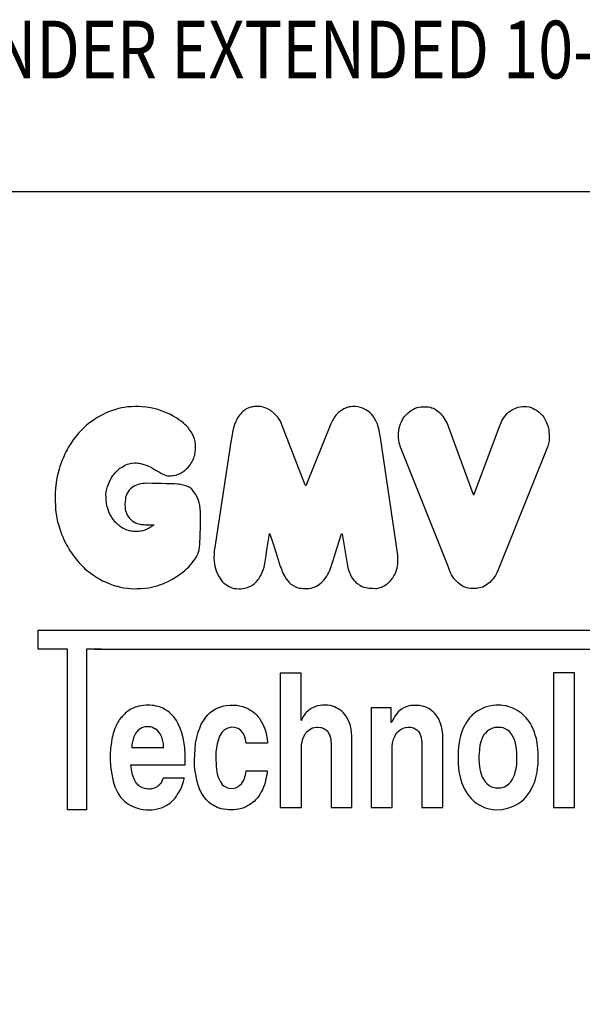
# Model space of a CAD drawing. Units: inches. Extents: x 39622 to 78430, y 24239 to 122781.
# Drawn here: x 44385 to 48083, y 97744 to 104221 of the extents above; entities that cross this region are included whole.
import ezdxf

# ---------------------------------------------------------------- set-up
doc = ezdxf.new("R2010")
doc.units = ezdxf.units.IN
doc.header["$MEASUREMENT"] = 0
doc.layers.add('TESTO', color=2, linetype='Continuous')
doc.layers.add('Wymiarowanie', color=1, linetype='Continuous')
doc.styles.add('QUOTE', font='romans.shx', dxfattribs={"width": 0.8})

msp = doc.modelspace()

# ---------------------------------------------------------------- linework, layer by layer
for p, q in [((44506.98431, 100204.23258), (49862.8192, 100204.23989)), ((44506.98431, 100079.25797), (44506.98431, 100204.23258)), ((44699.71219, 100079.25797), (44506.98431, 100079.25797)), ((44699.71219, 99022.59312), (44699.71219, 100079.25797)), ((44824.6868, 100079.25797), (44824.6868, 99022.60042)), ((44921.58841, 100079.25797), (44824.6868, 100079.25797)), ((44873.15303, 100079.25797), (49862.8192, 100079.25797)), ((48031.15951, 99923.69515), (47894.34264, 99923.69515)), ((47894.34264, 99923.69515), (47894.34264, 99038.6875)), ((48031.15951, 99038.6875), (48031.15951, 99923.69515)), ((47894.34264, 99038.6875), (48031.15951, 99038.6875)), ((44824.6868, 99022.60042), (44699.71219, 99022.59312))]:
    msp.add_line(p, q)
for points in [[(45346.15125, 101222.18088), (45356.20697, 101220.9056), (45361.61453, 101219.95132), (45368.61255, 101220.26942), (45374.02011, 101220.26942), (45381.01812, 101220.9056), (45390.24278, 101221.85987), (45398.19507, 101223.13224), (45407.73783, 101225.04079), (45418.23485, 101227.58552), (45426.50524, 101231.40262), (45438.59272, 101234.90163), (45445.90883, 101239.35492), (45457.04204, 101246.03484), (45463.10557, 101250.21424), (45470.58523, 101255.87453), (45478.8735, 101262.94988), (45485.94886, 101269.62093), (45491.00268, 101275.07907), (45495.85436, 101281.14366), (45504.74909, 101292.05992), (45510.61153, 101301.15681), (45515.4632, 101309.24293), (45520.51703, 101318.94627), (45524.35793, 101327.4367), (45528.8053, 101338.75727), (45532.44405, 101348.05631), (45535.47635, 101356.95104), (45536.68927, 101363.62209), (45537.90219, 101372.31467), (45541.28574, 101403.06727), (45540.91739, 101427.01032), (45537.97055, 101445.0597), (45533.91865, 101464.5825), (45528.07102, 101478.16557), (45521.16437, 101493.59043), (45512.18573, 101509.47572), (45501.59553, 101523.74946), (45491.23556, 101537.10232), (45480.64536, 101549.07384), (45470.97605, 101558.05249), (45460.61608, 101567.49157), (45447.033, 101578.77243), (45431.60815, 101588.67197), (45416.41008, 101598.64555), (45393.17781, 101611.97554), (45371.46896, 101625.30554), (45343.6664, 101637.1121), (45321.19584, 101646.25267), (45291.86985, 101655.39324), (45266.73329, 101662.24866), (45243.88187, 101667.1998), (45218.74531, 101671.77009), (45190.18103, 101674.43609), (45169.61476, 101675.1978), (45142.19305, 101675.95952), (45118.96078, 101674.81694), (45094.20507, 101672.91266), (45073.25794, 101669.8658), (45056.77992, 101666.99152), (45033.42268, 101661.93327), (45009.76789, 101655.23852), (44988.04714, 101647.7999), (44969.30183, 101640.95638), (44953.08566, 101633.81531), (44928.7686, 101621.83364), (44907.53914, 101609.73641), (44887.78251, 101598.34835), (44875.83171, 101590.78456), (44860.09901, 101580.19524), (44849.52337, 101572.61733), (44834.96912, 101561.15035), (44824.38422, 101552.3296), (44805.86063, 101536.0112), (44792.99375, 101522.90017), (44782.1647, 101511.82501), (44771.82788, 101500.74984), (44763.45998, 101490.90525), (44752.83592, 101477.80497), (44744.20306, 101466.81771), (44736.35501, 101456.81144), (44729.18366, 101445.85421), (44720.42468, 101432.84086), (44712.66672, 101420.57829), (44703.43404, 101405.54702), (44695.73892, 101391.2968), (44687.7588, 101377.33158), (44681.4887, 101364.79139), (44676.02654, 101352.1087), (44672.05048, 101341.13476), (44666.38174, 101326.53692), (44660.13364, 101311.62667), (44655.30556, 101298.84646), (44648.87012, 101280.4702), (44643.69511, 101264.13656), (44637.09468, 101240.47742), (44631.01695, 101216.53485), (44627.51766, 101192.59229), (44621.5253, 101158.27103), (44618.50496, 101112.63035), (44618.08004, 101065.17677), (44619.38581, 101014.68704), (44620.26076, 100993.41944), (44628.58837, 100944.49475), (44633.956, 100917.03347), (44639.26697, 100898.88764), (44648.1186, 100871.44761), (44655.42852, 100849.38968), (44662.13216, 100832.807), (44667.58258, 100818.22219), (44674.86542, 100801.89858), (44679.3858, 100789.84422), (44686.91978, 100775.52967), (44692.15544, 100765.37562), (44699.86319, 100752.34252), (44708.06411, 100738.98052), (44717.01461, 100725.5844), (44730.82406, 100704.68542), (44738.79341, 100693.52832), (44749.22603, 100679.90796), (44764.32563, 100660.86698), (44775.25796, 100648.18137), (44787.76746, 100634.50559), (44800.77999, 100621.49306), (44813.70692, 100609.07978), (44831.18247, 100594.95652), (44842.58232, 100585.92623), (44853.42534, 100577.79396), (44868.82243, 100566.51722), (44882.4968, 100557.69565), (44895.77397, 100548.98251), (44911.94422, 100539.88269), (44929.76143, 100530.18025), (44947.57863, 100522.06549), (44961.33254, 100515.7508), (44976.62619, 100508.63134), (44987.42329, 100504.49978), (44998.53424, 100500.99633), (45012.14765, 100497.39278), (45026.56184, 100493.48894), (45040.90761, 100490.05494), (45065.93226, 100484.43716), (45092.48903, 100480.47918), (45109.72539, 100478.81939), (45131.17509, 100477.79797), (45155.71984, 100477.91644), (45182.76507, 100478.64346), (45208.79248, 100480.53372), (45232.49341, 100483.2964), (45250.52357, 100487.07692), (45269.38609, 100491.62897), (45287.19072, 100496.26559), (45306.47908, 100502.38594), (45324.46917, 100510.17546), (45339.39049, 100516.62567), (45360.51213, 100525.20633), (45376.88141, 100533.91901), (45392.98666, 100542.7637), (45408.9599, 100552.79648), (45420.44479, 100560.05704), (45431.92969, 100568.37369), (45444.07463, 100577.61441), (45455.95556, 100586.72312), (45469.02457, 100597.41595), (45481.69756, 100608.10878), (45495.40642, 100621.69641), (45507.19305, 100634.32494), (45518.13778, 100647.627), (45529.41927, 100662.27609), (45538.00667, 100674.23111), (45543.89999, 100683.49203), (45549.28816, 100694.26838), (45555.18148, 100706.22339), (45559.72775, 100717.84164), (45564.27402, 100733.83778), (45567.30487, 100751.51773), (45568.6459, 100768.21145), (45569.3976, 100787.15425), (45570.75065, 100811.05826), (45571.20167, 100827.29494), (45571.80303, 100847.13978), (45572.70507, 100870.14175), (45573.60711, 100896.75187), (45573.60711, 100921.25724), (45574.05813, 100941.40276), (45574.05813, 100964.85575), (45573.30643, 100985.30195), (45571.65269, 101001.38829), (45567.8942, 101024.84128), (45561.12891, 101053.10514), (45554.51397, 101069.49217), (45549.25208, 101083.47376), (45542.18611, 101096.25263), (45533.63823, 101109.3107), (45523.11445, 101123.48559), (45515.81224, 101131.86166), (45502.0669, 101142.38543), (45488.53633, 101149.47288), (45477.58301, 101153.7683), (45458.25362, 101159.13757), (45444.72305, 101162.14436), (45429.47431, 101164.93639), (45419.38007, 101166.01024), (45402.84271, 101166.86932), (45380.29176, 101167.94318), (45362.89531, 101168.37272), (45348.32156, 101168.57982), (45313.61304, 101169.53862), (45277.37044, 101170.49742), (45255.1263, 101170.49742), (45226.17057, 101170.88094), (45204.88523, 101170.1139), (45193.37965, 101168.96334), (45180.33998, 101166.85398), (45163.46512, 101162.44351), (45153.0416, 101158.74443), (45141.91269, 101153.92903), (45129.60667, 101148.15056), (45120.72494, 101141.73003), (45111.8585, 101133.94907), (45104.55621, 101125.98293), (45096.47943, 101115.80398), (45089.50906, 101102.41644), (45084.47151, 101088.51521), (45081.08455, 101078.77769), (45079.24994, 101067.34669), (45077.69759, 101049.56513), (45076.61756, 101032.16518), (45076.79756, 101013.26472), (45078.59761, 100995.98429), (45081.62462, 100986.8447), (45086.21657, 100973.49935), (45090.95202, 100962.16297), (45099.13143, 100949.53511), (45103.93141, 100943.08204), (45112.56948, 100934.21051), (45124.94294, 100924.87206), (45141.28523, 100913.89937), (45155.92288, 100906.58044), (45166.93779, 100903.54184), (45182.89041, 100900.50325), (45199.22286, 100898.98395), (45207.91135, 100898.2243), (45220.01825, 100898.69908), (45230.46342, 100898.69908), (45242.65935, 100898.7881), (45253.34191, 100898.343), (45261.0571, 100898.7881), (45262.63526, 100898.57975), (45263.93928, 100898.25374), (45264.9173, 100897.74662), (45265.27953, 100897.05839), (45265.2433, 100896.29771), (45264.59129, 100895.53703), (45263.68572, 100894.88502), (45262.63526, 100894.12434), (45261.40368, 100893.36366), (45258.37891, 100891.30159), (45252.37256, 100887.14335), (45249.20438, 100885.03123), (45244.3861, 100882.19307), (45241.35818, 100880.1552), (45235.25283, 100876.56624), (45229.6484, 100873.04801), (45223.46054, 100869.51209), (45214.09036, 100864.67967), (45207.19036, 100861.80696), (45200.19031, 100859.64587), (45194.03591, 100857.76666), (45186.28417, 100856.12236), (45177.82774, 100855.27671), (45166.55304, 100853.93511), (45157.73569, 100853.33587), (45149.08956, 100852.90784), (45141.04266, 100853.16466), (45129.82836, 100854.36313), (45121.61522, 100855.40836), (45114.21074, 100856.316), (45105.61199, 100858.609), (45099.07421, 100860.57955), (45091.65267, 100862.79748), (45084.43744, 100865.39406), (45075.12352, 100869.48522), (45067.20233, 100873.05411), (45060.41275, 100876.53595), (45052.40452, 100881.41052), (45044.74448, 100886.72032), (45038.21603, 100892.37831), (45032.03577, 100897.68811), (45025.59437, 100903.52019), (45018.4566, 100910.22273), (45012.53747, 100915.61958), (45006.70539, 100922.6703), (45001.2215, 100929.89512), (44995.7376, 100938.16449), (44990.86303, 100945.91158), (44985.55322, 100954.87731), (44977.4056, 100969.03562), (44970.72935, 100984.0066), (44962.83924, 101004.84458), (44958.38841, 101023.05253), (44954.74682, 101041.26047), (44952.5214, 101061.69384), (44952.11678, 101078.89023), (44951.71216, 101096.49124), (44953.73527, 101114.29457), (44956.3653, 101132.70483), (44961.62538, 101150.10353), (44967.79585, 101165.88375), (44974.49738, 101180.80415), (44981.83114, 101195.851), (44991.07511, 101211.01074), (44997.8489, 101221.51011), (45005.63875, 101232.00949), (45015.46075, 101243.41203), (45024.26667, 101252.55665), (45033.97577, 101261.92706), (45043.79777, 101270.1685), (45057.34535, 101278.18415), (45073.60244, 101287.10297), (45082.52126, 101291.73173), (45094.1496, 101296.58628), (45110.63249, 101301.32793), (45124.82635, 101304.00058), (45140.23441, 101305.29659), (45152.9219, 101304.90316), (45163.95699, 101303.63351), (45170.03403, 101302.77971)], [(45808.39079, 100478.28093), (45824.11888, 100477.69954), (45837.71199, 100477.69954), (45851.93867, 100478.7939), (45864.03423, 100480.37785), (45872.81792, 100482.68176), (45881.02562, 100485.70565), (45891.53724, 100489.8815), (45902.04886, 100494.20135), (45909.96857, 100498.3772), (45917.88828, 100503.41701), (45926.52797, 100510.76075), (45935.88763, 100519.83242), (45943.37536, 100527.17615), (45951.00708, 100535.52785), (45956.76688, 100543.59156), (45963.24664, 100554.82315), (45969.29442, 100564.6148), (45974.19025, 100575.12642), (45979.23006, 100587.22198), (45985.61029, 100602.71255), (45990.61273, 100618.91092), (45995.37696, 100643.20849), (46000.3794, 100668.93532), (46004.6672, 100696.09142), (46009.43143, 100732.53776), (46017.53062, 100786.84996), (46025.6298, 100838.54183), (46025.76283, 100839.37822), (46026.08088, 100840.60497), (46026.46708, 100840.94573), (46027.08045, 100840.58225), (46027.55752, 100839.67355), (46028.3072, 100838.53766), (46028.80699, 100837.15189), (46041.99887, 100798.88705), (46070.23295, 100710.42337), (46097.65858, 100624.60105), (46102.41947, 100612.21046), (46106.64567, 100601.87975), (46110.20863, 100591.11694), (46115.37815, 100579.35182), (46120.72593, 100568.12149), (46127.49978, 100557.06941), (46136.36785, 100543.37899), (46145.50332, 100530.58934), (46156.05985, 100518.61173), (46167.83445, 100507.85218), (46175.54418, 100502.37272), (46191.24252, 100493.30976), (46203.99618, 100487.90262), (46213.80145, 100484.29015), (46224.63886, 100481.5808), (46235.61581, 100480.39365), (46251.04351, 100479.15943), (46268.11683, 100478.85088), (46282.05004, 100479.54237), (46300.66232, 100482.24812), (46311.23935, 100484.70789), (46318.94664, 100487.33165), (46326.73592, 100490.61135), (46336.49302, 100494.95695), (46346.85873, 100501.24503), (46355.82292, 100507.96817), (46371.38372, 100521.00284), (46383.0082, 100533.19901), (46392.53646, 100545.01406), (46403.03665, 100559.61063), (46410.98103, 100572.63059), (46416.93932, 100583.66445), (46422.86608, 100597.70898), (46432.12664, 100623.12627), (46439.41687, 100645.19399), (46446.7071, 100670.61128), (46457.74096, 100706.27429), (46497.73871, 100831.9815), (46499.08715, 100836.15614), (46500.39558, 100838.54209), (46501.4731, 100838.84996), (46503.47422, 100838.77299), (46504.16692, 100837.69546), (46540.45105, 100628.53731), (46542.21995, 100618.04275), (46545.73372, 100602.5502), (46550.2058, 100588.17566), (46555.97517, 100575.40644), (46561.47563, 100562.97948), (46565.95749, 100554.42321), (46571.45795, 100545.86693), (46580.86548, 100534.7787), (46589.41448, 100524.41077), (46595.00724, 100519.52338), (46599.56452, 100514.75895), (46603.91466, 100511.23741), (46611.37203, 100506.88728), (46615.80087, 100503.37427), (46624.19968, 100498.40723), (46634.54062, 100492.72923), (46647.66044, 100488.00661), (46658.34267, 100484.72698), (46670.45565, 100482.60061), (46680.70023, 100481.32004), (46695.3201, 100480.35961), (46706.50158, 100480.22334), (46724.08319, 100479.03949), (46731.64016, 100479.42703), (46739.29401, 100480.49276), (46747.43228, 100483.49617), (46753.53598, 100485.53073), (46762.06178, 100488.82479), (46770.20005, 100492.40951), (46780.37289, 100497.3506), (46787.92986, 100502.00104), (46797.81204, 100508.3954), (46804.45188, 100513.36998), (46809.07222, 100517.09383), (46813.89943, 100521.43832), (46819.96793, 100528.05851), (46823.82217, 100532.31542), (46827.96883, 100537.34168), (46833.2464, 100544.00146), (46837.14175, 100549.27903), (46840.28316, 100554.17963), (46844.68113, 100561.34205), (46851.13004, 100571.73659), (46855.05553, 100580.49345), (46860.18886, 100594.08168), (46862.59511, 100600.32377), (46865.30804, 100612.35501), (46868.02096, 100625.09397), (46870.49798, 100639.95609), (46870.9722, 100655.80276), (46870.9722, 100675.06045), (46870.25004, 100696.96608), (46868.80571, 100714.298), (46755.52176, 101472.08745), (46744.64561, 101528.79761), (46736.18331, 101559.41126), (46725.97876, 101582.55816), (46717.25867, 101597.23387), (46708.14746, 101611.67846), (46699.48071, 101623.01191), (46687.70281, 101633.67869), (46679.61939, 101641.59544), (46670.17485, 101648.26217), (46659.3414, 101654.92891), (46647.11906, 101661.17897), (46633.78558, 101666.73458), (46616.84097, 101672.15131), (46606.2853, 101674.79022), (46592.27474, 101676.52635), (46581.85797, 101676.35274), (46572.30926, 101676.52635), (46561.63206, 101675.05064), (46552.34377, 101673.48813), (46544.44439, 101671.57838), (46530.72897, 101666.71722), (46522.62383, 101663.07429), (46514.71508, 101660.00965), (46506.11431, 101654.47353), (46494.4489, 101646.96021), (46487.38997, 101641.11), (46480.19539, 101635.82536), (46472.00994, 101628.07072), (46465.97856, 101621.17771), (46456.78787, 101609.97656), (46453.94727, 101606.06572), (46448.60707, 101599.16622), (46444.69579, 101591.47404), (46440.26301, 101584.43374), (46436.35173, 101575.17704), (46430.22406, 101561.35719), (46270.84025, 101164.84709), (46268.80393, 101160.35291), (46267.41683, 101157.97502), (46265.96367, 101157.11634), (46263.84999, 101157.4466), (46262.66105, 101158.56949), (46261.20789, 101161.21159), (46259.49052, 101164.97659), (46101.33651, 101572.35931), (46098.57128, 101578.72045), (46093.6931, 101587.08303), (46090.48745, 101593.21559), (46085.05177, 101600.32378), (46078.43139, 101608.32051), (46071.46257, 101617.46708), (46064.66797, 101624.26168), (46057.35071, 101631.05628), (46048.63969, 101638.11221), (46040.53844, 101644.38414), (46027.8359, 101653.26304), (46018.51059, 101658.0249), (46008.88767, 101662.48914), (45998.66952, 101666.85417), (45986.07044, 101671.41762), (45977.04275, 101674.09617), (45967.02301, 101675.78266), (45952.14221, 101676.6755), (45935.3765, 101676.17948), (45927.44007, 101675.78266), (45919.10682, 101674.88981), (45912.46006, 101673.20332), (45905.61489, 101671.71524), (45897.38085, 101669.03669), (45890.74513, 101666.60684), (45880.66168, 101662.4054), (45872.10093, 101657.574), (45864.66141, 101652.46721), (45858.73501, 101647.92784), (45851.98613, 101642.65878), (45844.42141, 101635.79924), (45837.3146, 101628.08995), (45829.87352, 101619.99471), (45823.49545, 101611.32707), (45816.92507, 101601.26473), (45811.52056, 101591.03774), (45804.36998, 101577.4849), (45797.44581, 101558.05673), (45792.08623, 101542.58188), (45787.85717, 101526.64368), (45783.55875, 101507.81661), (45780.8854, 101489.05245), (45773.30348, 101444.7874), (45664.36493, 100735.23098)], [(47543.54297, 101556.24286), (47546.81511, 101564.62773), (47552.54137, 101576.48925), (47558.26762, 101588.14626), (47565.42543, 101600.21229), (47571.35619, 101608.80167), (47579.53655, 101619.02712), (47589.14848, 101629.45708), (47598.7604, 101638.25097), (47610.41741, 101647.04486), (47623.7105, 101655.42972), (47634.14046, 101661.36049), (47644.97943, 101666.2687), (47658.06801, 101670.7679), (47674.42873, 101674.24455), (47689.89472, 101675.95732), (47702.4209, 101676.34077), (47717.11999, 101675.70168), (47732.58598, 101673.0175), (47747.02724, 101668.76047), (47759.98256, 101663.37454), (47771.6278, 101657.26079), (47781.13319, 101652.03715), (47792.85362, 101644.14616), (47798.77186, 101639.04023), (47808.63559, 101629.75672), (47814.69338, 101622.52085), (47822.89784, 101613.76327), (47829.12033, 101605.46662), (47834.46081, 101597.01266), (47841.35043, 101585.06128), (47845.37187, 101575.82125), (47851.92947, 101559.96103), (47857.72455, 101542.34703), (47860.62288, 101533.9528), (47861.86343, 101521.39224), (47862.73309, 101510.21599), (47864.13049, 101494.72814), (47864.57223, 101481.34819), (47865.1027, 101468.74939), (47864.83747, 101459.99654), (47864.54161, 101451.13916), (47863.12176, 101442.05804), (47861.58137, 101433.16625), (47859.5652, 101424.34026), (47856.40062, 101415.25308), (47529.35657, 100601.04661), (47521.17654, 100583.01716), (47511.82794, 100564.98772), (47504.93344, 100555.16739), (47496.19986, 100542.85721), (47489.03386, 100533.21581), (47477.0984, 100520.14364), (47462.79479, 100509.43962), (47445.66004, 100498.19781), (47429.40893, 100488.52111), (47415.53885, 100484.66831), (47387.64458, 100479.27439), (47367.30179, 100479.12028), (47347.533, 100479.74263), (47332.29871, 100481.70834), (47317.55585, 100485.63977), (47305.02442, 100490.06263), (47294.33585, 100495.09977), (47287.21014, 100500.38263), (47276.89014, 100507.99977), (47267.06156, 100515.3712), (47257.11013, 100524.8312), (47248.63299, 100534.04549), (47239.05013, 100545.4712), (47232.78442, 100555.54549), (47223.9387, 100569.30549), (47217.30442, 100582.81977), (47210.67013, 100599.40549), (47206.00156, 100611.81406), (47198.1387, 100630.11978), (46887.384, 101408.5553), (46882.85415, 101424.45758), (46879.45164, 101438.06762), (46876.33267, 101455.08017), (46875.1985, 101468.97375), (46875.26939, 101484.28505), (46874.73775, 101500.76596), (46875.80103, 101516.53801), (46877.9276, 101525.57593), (46880.4086, 101539.75306), (46883.59845, 101549.1454), (46888.0288, 101561.37317), (46891.92751, 101570.94273), (46901.92174, 101591.44555), (46912.39213, 101607.33592), (46924.46389, 101621.74811), (46937.52109, 101634.18941), (46953.781, 101647.12342), (46965.97593, 101654.76065), (46980.01858, 101662.64425), (46996.64803, 101669.04967), (47019.067, 101674.22327), (47045.7973, 101674.96236), (47059.33801, 101674.69269), (47072.40023, 101674.15589), (47084.2099, 101671.29294), (47091.72515, 101668.07212), (47104.07163, 101664.49343), (47117.43055, 101656.04699), (47126.84515, 101650.48382), (47135.54653, 101643.49419), (47144.10526, 101635.79133), (47152.80663, 101627.66054), (47158.08451, 101621.66943), (47163.21975, 101615.25038), (47169.06821, 101607.54753), (47175.20197, 101597.99028), (47182.1916, 101586.15071), (47188.89594, 101575.30965), (47193.73423, 101564.97894), (47198.91238, 101553.70887), (47204.09052, 101539.90048), (47364.23618, 101103.85175), (47365.33845, 101100.39796), (47365.77936, 101098.92827), (47366.44073, 101097.60554), (47367.46951, 101096.87069), (47368.42482, 101096.28281), (47370.18845, 101096.94418), (47371.21724, 101098.11993), (47372.31951, 101100.76539), (47373.27482, 101104.07221), (47373.93618, 101106.64418), (47543.54297, 101556.24286)], [(45170.03403, 101302.77971), (45194.9713, 101297.24697), (45221.62116, 101287.05732), (45251.83516, 101274.18714), (45278.01961, 101258.00039), (45303.25189, 101244.19404), (45317.53432, 101235.62459), (45331.46607, 101228.12336), (45346.15125, 101222.18088)], [(45665.41858, 100743.47074), (45663.31128, 100726.99123), (45661.87636, 100705.46733), (45661.67137, 100681.27858), (45663.34356, 100658.87594), (45664.97772, 100640.90014), (45668.01259, 100625.95922), (45675.71651, 100596.07737), (45684.83338, 100575.36779), (45695.7339, 100554.89608), (45706.10269, 100538.94411), (45716.47148, 100525.38492), (45726.6741, 100514.71704), (45737.97341, 100506.40871), (45749.77123, 100498.59889), (45761.9615, 100491.17592), (45774.50452, 100485.34857), (45785.22959, 100481.58054), (45795.32929, 100479.46506), (45808.39079, 100478.28093)], [(46234.3822, 99922.72857), (46097.53519, 99922.72857), (46097.53519, 99039.44201), (46236.10816, 99039.44201), (46236.10816, 99436.04935), (46237.526, 99454.5476), (46241.04948, 99470.99049), (46245.1602, 99489.48874), (46251.32628, 99504.75714), (46260.13497, 99519.73191), (46266.59468, 99529.42147), (46274.22888, 99537.93654), (46287.73554, 99549.38783), (46298.01234, 99556.10446), (46310.12429, 99561.60989), (46322.78678, 99565.46369), (46334.34819, 99566.56478), (46344.25797, 99566.56478), (46361.3248, 99565.64721), (46368.11484, 99564.17909), (46378.57516, 99560.87583), (46391.23765, 99554.26932), (46397.61193, 99548.85558), (46405.67316, 99541.69004), (46412.24158, 99533.03167), (46417.31717, 99524.07474), (46422.69133, 99513.02786), (46426.0875, 99502.05562), (46429.07315, 99489.73984), (46430.56597, 99475.37143), (46432.24539, 99460.25661), (46431.40568, 99449.5736), (46431.40568, 99038.33926), (46568.53289, 99038.33926), (46568.53289, 99508.44995), (46566.06699, 99530.91348), (46562.9961, 99553.43331), (46557.53675, 99583.45974), (46546.40479, 99610.03143), (46537.23479, 99626.87865), (46528.27804, 99642.23308), (46520.17431, 99651.69631), (46510.97765, 99662.62568), (46501.78099, 99671.02263), (46488.85234, 99680.75243), (46477.65641, 99688.34968), (46464.99434, 99694.74736), (46453.66511, 99699.54561), (46440.4699, 99704.74373), (46426.60827, 99708.34242), (46409.81436, 99710.74155), (46387.02263, 99711.67455), (46372.228, 99711.54126), (46359.43265, 99710.07513), (46342.63874, 99706.47643), (46328.91039, 99702.3446), (46315.84847, 99696.21349), (46300.92055, 99689.0161), (46289.8579, 99681.55214), (46277.86225, 99672.75534), (46270.66486, 99665.55795), (46263.73405, 99658.36056), (46254.4041, 99646.09834), (46247.73985, 99636.50183), (46243.34145, 99625.57246), (46238.94304, 99616.90894), (46238.02671, 99611.92325), (46236.20445, 99610.72577), (46234.53839, 99612.60008), (46234.3822, 99619.1602), (46234.3822, 99922.72857)], [(45117.12225, 99320.01673), (45472.56431, 99320.01673), (45472.74449, 99343.26937), (45472.74449, 99385.07095), (45469.86162, 99431.5572), (45466.07786, 99460.2057), (45459.05086, 99496.78209), (45450.1467, 99529.90014), (45439.57496, 99560.46626), (45426.70501, 99589.19382), (45414.47528, 99609.72684), (45397.93128, 99633.83747), (45385.23473, 99647.81651), (45370.22971, 99662.30853), (45358.04615, 99672.18363), (45343.93886, 99681.16099), (45325.85589, 99691.16434), (45309.31189, 99697.83324), (45293.92213, 99702.19367), (45279.6866, 99705.78462), (45265.83581, 99708.73432), (45255.96071, 99709.50381), (45240.05796, 99711.04279), (45226.20717, 99711.04279), (45215.81908, 99711.52372), (45197.7842, 99710.08093), (45181.35242, 99707.43581), (45167.80622, 99704.951), (45155.38219, 99701.42418), (45143.28881, 99697.47655), (45135.92456, 99694.72122), (45125.55451, 99689.76163), (45115.48503, 99684.75194), (45108.37128, 99680.74419), (45100.90684, 99675.43392), (45093.59269, 99670.57452), (45086.9799, 99665.56483), (45081.09518, 99660.72301), (45075.48314, 99655.11886), (45066.77135, 99646.74702), (45057.39605, 99637.57891), (45052.67959, 99631.31039), (45047.84838, 99625.2817), (45041.44805, 99616.48641), (45035.57124, 99608.37954), (45030.47278, 99600.28198), (45026.0941, 99591.88452), (45021.23556, 99582.76726), (45016.51151, 99571.57251), (45010.71879, 99557.47326), (45005.90975, 99545.01346), (45000.72019, 99531.39041), (44996.20808, 99515.52021), (44993.66803, 99505.22893), (44990.75319, 99489.35238), (44987.04984, 99468.2385), (44985.023, 99451.85422), (44982.09695, 99431.87635), (44981.23288, 99417.33953), (44979.94591, 99396.6676), (44979.0393, 99371.24622), (44979.56275, 99356.06615), (44982.18, 99310.39508), (44987.03344, 99267.68827), (44998.48524, 99211.62762), (45010.27099, 99175.3199), (45024.42136, 99144.13087), (45036.32814, 99123.97053), (45048.23492, 99106.92219), (45054.32361, 99099.48045), (45064.06552, 99088.92671), (45073.40152, 99079.99663), (45085.98482, 99069.17229), (45106.26068, 99054.94006), (45124.5614, 99046.66713), (45145.36907, 99037.89281), (45165.17396, 99031.37474), (45179.96496, 99027.86501), (45196.76151, 99024.85668), (45216.56641, 99023.35251), (45235.11782, 99022.60042), (45254.67202, 99023.35251), (45270.71649, 99025.60876), (45288.01444, 99028.86779), (45304.81099, 99033.3803), (45323.36241, 99039.39698), (45338.4041, 99046.41643), (45352.19231, 99054.68936), (45364.17866, 99062.07703), (45374.95071, 99069.91124), (45386.6041, 99080.48743), (45395.22173, 99089.00714), (45405.50414, 99100.46467), (45415.00312, 99113.19527), (45422.93526, 99126.0238), (45432.92389, 99141.30051), (45442.71665, 99159.80884), (45450.24818, 99177.5039), (45456.60509, 99195.90548), (45460.70078, 99209.56044), (45465.82182, 99226.34606), (45467.38658, 99232.3206), (45327.66688, 99232.3206), (45325.52417, 99226.90639), (45321.12728, 99215.18133), (45316.58381, 99204.92191), (45312.40676, 99198.83953), (45306.6908, 99191.8045), (45302.66031, 99186.74807), (45295.62527, 99180.88554), (45287.41773, 99174.6566), (45279.17233, 99169.67326), (45268.77364, 99164.70759), (45256.33025, 99161.08557), (45249.61199, 99160.20928), (45241.6085, 99159.85876), (45232.43661, 99159.85876), (45222.97263, 99160.50138), (45215.08597, 99161.02715), (45205.79725, 99162.955), (45193.24845, 99167.24306), (45183.13572, 99171.56758), (45174.02096, 99177.35579), (45168.90756, 99181.92743), (45161.39905, 99188.58054), (45156.55178, 99193.42781), (45150.84912, 99199.98588), (45146.28698, 99206.82908), (45140.7744, 99215.66822), (45136.21227, 99226.69337), (45132.03031, 99236.19782), (45127.75331, 99248.5536), (45124.89552, 99259.39329), (45123.23876, 99268.36737), (45120.47751, 99285.21103), (45117.99238, 99302.74501), (45115.95865, 99316.40622), (45115.79011, 99319.27129), (45115.95865, 99319.8443), (45117.12225, 99320.01673)], [(45873.05321, 99461.47794), (45869.12187, 99486.30747), (45862.45952, 99509.09971), (45850.53743, 99530.13869), (45835.81014, 99547.32053), (45820.7322, 99558.19067), (45795.13477, 99565.20367), (45775.84903, 99565.90497), (45751.6542, 99560.29457), (45731.66717, 99550.12573), (45714.13468, 99531.89194), (45698.00479, 99506.64516), (45690.52888, 99485.65358), (45682.14281, 99456.58185), (45674.87488, 99403.47005), (45673.93358, 99364.18385), (45676.78599, 99312.84053), (45678.21219, 99287.16888), (45683.2039, 99260.78412), (45689.97837, 99237.25176), (45704.59695, 99208.0146), (45716.36313, 99190.54361), (45729.55551, 99178.06433), (45750.94856, 99167.3678), (45772.69816, 99163.80229), (45793.3781, 99164.87195), (45805.14428, 99167.72435), (45816.06365, 99172.98348), (45825.8688, 99179.89165), (45834.55972, 99186.57698), (45842.13643, 99194.59937), (45849.49029, 99205.2959), (45857.28984, 99218.44371), (45861.30103, 99228.02601), (45865.31223, 99239.39107), (45869.32343, 99252.09319), (45872.16469, 99265.32457), (45873.13964, 99279.25233), (46011.69479, 99279.25233), (46010.97382, 99266.43482), (46008.94162, 99251.87074), (46003.29663, 99227.82307), (45997.87744, 99203.09801), (45992.90984, 99187.40493), (45987.15195, 99171.26026), (45980.03926, 99155.56718), (45972.92657, 99141.116), (45963.10429, 99124.63262), (45956.40446, 99113.56398), (45945.8741, 99100.51353), (45935.43375, 99088.54313), (45924.81339, 99078.8228), (45915.81308, 99070.72252), (45907.26279, 99063.97229), (45897.90247, 99057.58207), (45883.05197, 99048.40176), (45869.73152, 99041.38152), (45857.4011, 99036.52136), (45843.09061, 99032.20121), (45825.99003, 99028.33108), (45808.61944, 99025.18097), (45793.13891, 99023.56092), (45779.36845, 99023.1109), (45760.19779, 99023.29091), (45745.34729, 99024.37095), (45723.47655, 99027.61106), (45709.34607, 99030.49115), (45695.5756, 99034.54129), (45683.42519, 99039.04144), (45670.91476, 99044.71164), (45661.01442, 99050.65184), (45644.27386, 99061.09219), (45630.59339, 99071.71255), (45620.69948, 99080.13748), (45610.89558, 99090.42355), (45601.25239, 99100.95069), (45594.26108, 99111.23675), (45586.46618, 99122.88894), (45580.58843, 99132.99132), (45573.58564, 99147.8005), (45567.38645, 99159.96928), (45561.18726, 99174.43405), (45555.21767, 99192.91683), (45547.87048, 99219.63941), (45541.31049, 99255.71935), (45536.62478, 99285.47359), (45534.04764, 99316.16497), (45533.9556, 99348.86451), (45534.79233, 99388.60935), (45537.30254, 99423.1246), (45540.9483, 99461.28562), (45548.1203, 99498.04212), (45557.9818, 99533.90212), (45567.8433, 99560.49829), (45578.00364, 99585.89913), (45592.34764, 99609.20813), (45608.78347, 99632.51713), (45621.93214, 99647.75763), (45636.57497, 99662.40046), (45651.51664, 99673.75613), (45668.55014, 99684.51413), (45687.67548, 99693.47913), (45706.87552, 99700.57642), (45725.73937, 99706.17955), (45741.98844, 99709.35465), (45764.96125, 99711.03559), (45778.54883, 99711.57256), (45792.55664, 99712.27295), (45812.63451, 99710.52197), (45828.7962, 99707.07362), (45848.61752, 99702.79296), (45868.43885, 99695.34833), (45877.83769, 99691.53296), (45887.70182, 99687.34535), (45899.98546, 99679.0632), (45911.80001, 99671.93478), (45922.24528, 99664.81301), (45932.57185, 99655.67339), (45943.13582, 99645.9403), (45950.54949, 99636.90107), (45957.83553, 99627.9118), (45966.06781, 99616.08381), (45970.74681, 99607.27333), (45976.82865, 99596.70589), (45984.3013, 99582.48288), (45987.89265, 99573.64285), (45992.75508, 99562.5483), (45999.99189, 99542.43084), (46004.67152, 99522.04101), (46009.00167, 99500.80747), (46010.94387, 99489.80168), (46012.88607, 99467.95194), (46013.53346, 99461.47794), (45873.05321, 99461.47794)], [(46826.15761, 99603.45471), (46826.15761, 99694.29012), (46695.15072, 99694.29012), (46695.15072, 99039.11827), (46832.60166, 99039.11827), (46832.60166, 99421.95824), (46832.81032, 99442.53123), (46835.55436, 99462.56269), (46841.31684, 99488.08223), (46850.09775, 99505.91846), (46856.95784, 99519.91304), (46863.54353, 99528.69396), (46872.05004, 99539.1213), (46884.67261, 99549.54863), (46895.92315, 99556.95753), (46906.35049, 99561.07358), (46919.79627, 99565.18964), (46934.33966, 99566.83606), (46955.19433, 99567.11046), (46972.48176, 99562.4456), (46984.00671, 99556.95753), (46994.15964, 99549.27423), (47006.50781, 99538.57249), (47014.19111, 99525.12671), (47019.67918, 99513.05295), (47023.79523, 99499.88158), (47026.81367, 99482.31975), (47028.18569, 99466.67874), (47029.0089, 99445.82407), (47029.0089, 99038.43455), (47166.53964, 99038.43455), (47166.53964, 99505.80304), (47165.41318, 99519.74158), (47161.65324, 99548.92587), (47157.17712, 99571.66454), (47151.26865, 99590.28519), (47144.28591, 99608.7268), (47137.48221, 99624.12464), (47129.24615, 99637.37395), (47121.72627, 99646.32618), (47112.77404, 99656.71077), (47104.2918, 99665.79729), (47094.10863, 99674.86143), (47082.02311, 99684.14937), (47073.29469, 99689.29691), (47062.88771, 99694.89205), (47050.46649, 99700.26339), (47039.6119, 99703.62048), (47024.2812, 99707.53708), (47011.85998, 99710.11085), (47000.11017, 99710.44656), (46989.47939, 99710.44656), (46977.52176, 99710.37862), (46965.93182, 99709.87905), (46955.44092, 99708.97983), (46938.35574, 99704.48373), (46924.39871, 99700.8547), (46910.28923, 99694.93782), (46893.3351, 99684.58328), (46885.45947, 99678.21126), (46873.2681, 99666.93424), (46864.90152, 99657.89901), (46857.14956, 99647.13881), (46848.24058, 99635.33731), (46842.94725, 99625.12669), (46836.87295, 99614.49666), (46834.9213, 99610.94242), (46831.97046, 99604.23368), (46829.92758, 99600.70276), (46828.96919, 99598.78598), (46827.48116, 99598.55899), (46826.57321, 99599.11385), (46826.49755, 99600.82887), (46826.15761, 99603.45471)], [(47536.71679, 99712.61483), (47514.0446, 99711.24738), (47495.24396, 99710.1522), (47470.78487, 99704.12869), (47450.88904, 99699.56543), (47435.31249, 99694.02898), (47417.38538, 99685.88029), (47405.27877, 99679.36135), (47392.24087, 99671.91112), (47383.16091, 99664.92654), (47373.14967, 99657.70913), (47364.06971, 99651.423), (47352.89437, 99639.08357), (47341.02058, 99627.20977), (47334.50163, 99616.73289), (47325.42167, 99605.55755), (47314.94479, 99588.79455), (47308.75062, 99576.45947), (47300.11473, 99559.39832), (47294.11174, 99543.1797), (47288.74064, 99528.75144), (47283.26422, 99509.26803), (47278.77379, 99492.99583), (47273.37655, 99465.52988), (47269.65845, 99436.98448), (47266.89986, 99406.28018), (47266.33103, 99368.89394), (47266.79377, 99324.16984), (47271.25391, 99275.66576), (47282.12552, 99228.83423), (47291.70004, 99197.82655), (47308.76692, 99159.07051), (47329.3894, 99124.93675), (47351.42687, 99097.77722), (47371.55184, 99077.3688), (47389.97611, 99065.46389), (47408.46391, 99054.3123), (47423.3988, 99046.27044), (47444.07788, 99037.3095), (47462.91882, 99031.79508), (47492.32907, 99026.05089), (47514.14264, 99023.71097), (47554.61144, 99025.37979), (47585.48454, 99031.22065), (47612.98909, 99040.15895), (47638.65471, 99051.61303), (47659.44175, 99062.43077), (47678.744, 99075.36964), (47696.13723, 99089.15696), (47710.773, 99105.70175), (47725.40877, 99123.73132), (47738.89129, 99142.20843), (47749.45972, 99160.75711), (47760.89088, 99184.91352), (47768.65544, 99203.67787), (47775.55727, 99224.81473), (47780.73365, 99244.87318), (47785.47866, 99271.61778), (47789.36094, 99294.69578), (47792.30362, 99325.66292), (47793.53176, 99357.84037), (47793.77739, 99396.15856), (47790.82984, 99427.10786), (47786.16288, 99461.49597), (47781.14941, 99491.63492), (47774.02177, 99513.1549), (47767.86062, 99534.82175), (47760.69242, 99553.70383), (47751.77588, 99572.76075), (47742.13814, 99590.04748), (47733.1779, 99603.48785), (47723.56202, 99616.49114), (47713.18005, 99628.40337), (47701.17514, 99641.17049), (47685.07332, 99656.41482), (47673.06842, 99666.13308), (47659.06269, 99675.37495), (47643.05615, 99684.14044), (47627.33543, 99691.47677), (47614.85414, 99696.62173), (47600.46731, 99701.00447), (47581.79301, 99706.14944), (47560.45095, 99710.15107), (47547.58855, 99711.77078), (47536.71679, 99712.61483)], [(45120.84868, 99432.9018), (45330.98502, 99432.9018), (45330.88812, 99436.62368), (45330.64588, 99441.52919), (45330.52475, 99448.19098), (45329.19239, 99457.15412), (45327.73891, 99466.96513), (45326.16431, 99475.01984), (45323.92352, 99483.8013), (45321.31936, 99494.27848), (45319.62364, 99498.33612), (45316.90214, 99506.25473), (45312.02591, 99514.89675), (45307.88964, 99522.385), (45301.87934, 99531.25266), (45292.12492, 99541.79532), (45283.84844, 99548.88944), (45275.67049, 99554.89974), (45267.6896, 99559.13651), (45257.344, 99564.35858), (45245.52045, 99568.00417), (45236.132, 99569.58416), (45226.45499, 99569.67213), (45217.74568, 99569.58416), (45207.18895, 99568.1766), (45198.21572, 99566.41714), (45187.57101, 99562.45837), (45179.74143, 99558.1477), (45168.92078, 99551.28582), (45163.66354, 99547.11058), (45156.6504, 99539.39612), (45151.84139, 99533.48505), (45146.43126, 99525.67041), (45141.74427, 99516.45515), (45135.24065, 99503.79021), (45130.08526, 99488.34965), (45125.42818, 99470.88558), (45123.3907, 99461.13481), (45121.66249, 99449.94689), (45120.84868, 99432.9018)], [(47636.42346, 99484.67596), (47628.2992, 99501.55819), (47617.84725, 99520.51753), (47603.26314, 99537.7754), (47589.43862, 99549.74652), (47576.22177, 99556.58282), (47562.39725, 99561.89994), (47549.63616, 99564.48254), (47524.72164, 99565.24213), (47508.1626, 99563.72296), (47487.6537, 99558.70967), (47469.7274, 99549.5946), (47456.81438, 99540.1757), (47443.59753, 99525.43967), (47433.41904, 99513.13433), (47425.51932, 99495.35995), (47418.68301, 99477.58556), (47409.87178, 99447.80967), (47406.68151, 99423.04707), (47404.9445, 99391.74704), (47403.21438, 99383.59079), (47403.46154, 99357.63909), (47405.19166, 99326.24989), (47407.05969, 99310.90947), (47409.12855, 99289.80717), (47413.12833, 99273.39426), (47420.43828, 99250.91271), (47424.88817, 99239.04235), (47432.5265, 99225.39354), (47444.17181, 99207.86295), (47454.56495, 99195.3411), (47470.59291, 99183.44535), (47485.7106, 99174.24663), (47501.37167, 99169.40825), (47513.97692, 99167.37104), (47524.54496, 99167.49836), (47538.80544, 99167.75302), (47546.69964, 99168.38964), (47562.07177, 99171.67083), (47573.09213, 99175.29595), (47581.5024, 99180.37112), (47590.6377, 99186.60632), (47599.33799, 99193.27654), (47606.44322, 99199.80176), (47612.82343, 99206.32697), (47618.0436, 99213.72221), (47624.56881, 99224.88758), (47630.65901, 99237.21298), (47635.58658, 99247.69993), (47638.43489, 99257.79847), (47641.93054, 99268.93277), (47644.64938, 99278.64291), (47648.17434, 99292.66888)], [(47648.17434, 99292.66888), (47651.8251, 99321.87495), (47653.65048, 99349.25564), (47653.53639, 99398.82609), (47650.11381, 99425.06592), (47642.98342, 99461.5735), (47636.42346, 99484.67596), (47636.42346, 99484.67596)]]:
    msp.add_lwpolyline(points)
at = {"layer": 'Wymiarowanie', "color": 7}
msp.add_lwpolyline([(77929.63485, 103087.42973), (40112.43593, 103087.42973), (40112.43593, 24659.10288), (77929.63485, 24659.10288)], close=True, dxfattribs=at)

# ---------------------------------------------------------------- texts
at = {"layer": 'TESTO', "color": 1, "style": 'QUOTE', "width": 0.8}
msp.add_text('LIFT UNDER EXTENDED 10-YEAR GMV WARRANTY. FOR DETAILS PLEASE CONTACT GMV.', height=380, dxfattribs=at).set_placement((42978.7964, 103833.84287))

doc.saveas('drawing.dxf')
